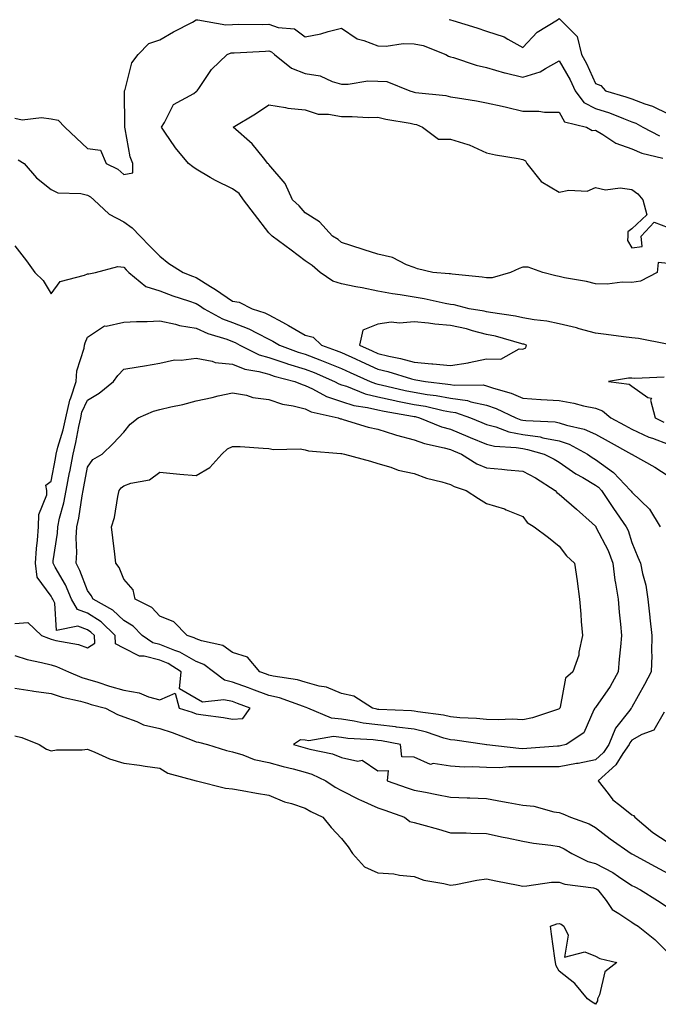
# Model space of a CAD drawing. Units: inches. Extents: x 1000163 to 1002803, y 7363898 to 7366538.
# Drawn here: x 1001519 to 1001695, y 7364970 to 7365241 of the extents above; entities that cross this region are included whole.
import ezdxf

# ---------------------------------------------------------------- set-up
doc = ezdxf.new("R2010")
doc.units = ezdxf.units.IN
doc.header["$MEASUREMENT"] = 0
doc.layers.add('Contour_10007363', color=7, linetype='Continuous', true_color=0xdf4a4a)

msp = doc.modelspace()

# ---------------------------------------------------------------- linework, layer by layer
at = {"layer": 'Contour_10007363'}
for points in [[(1001518.05, 7365214.39, 3288), (1001520.09, 7365213.96, 3288), (1001525.4, 7365214.56, 3288), (1001528.05, 7365214.24, 3288), (1001530, 7365213.87, 3288), (1001531.85, 7365211.92, 3288), (1001535.05, 7365208.92, 3288), (1001538.05, 7365206.04, 3288), (1001541.67, 7365205.54, 3288), (1001543.23, 7365201.92, 3288), (1001546.44, 7365200.31, 3288), (1001548.05, 7365198.91, 3288), (1001550.59, 7365199.38, 3288), (1001550.55, 7365201.92, 3288), (1001549.86, 7365203.73, 3288), (1001548.49, 7365211.48, 3288), (1001548.36, 7365211.92, 3288), (1001548.4, 7365212.27, 3288), (1001548.26, 7365221.72, 3288), (1001548.27, 7365221.92, 3288), (1001548.44, 7365222.31, 3288), (1001550.32, 7365229.66, 3288), (1001552, 7365231.92, 3288), (1001555.02, 7365234.94, 3288), (1001558.05, 7365235.98, 3288), (1001561.76, 7365238.2, 3288), (1001566.99, 7365240.85, 3288), (1001568.05, 7365241.42, 3288), (1001568.49, 7365241.48, 3288), (1001576.17, 7365240.04, 3288), (1001578.05, 7365240.18, 3288), (1001579.75, 7365240.23, 3288), (1001586.31, 7365240.18, 3288), (1001588.05, 7365240.22, 3288), (1001590.62, 7365239.35, 3288), (1001595.07, 7365238.94, 3288), (1001598.05, 7365236.74, 3288), (1001602.33, 7365237.64, 3288), (1001604.38, 7365238.25, 3288), (1001608.05, 7365239.15, 3288), (1001612.34, 7365236.21, 3288), (1001614.17, 7365235.8, 3288), (1001618.05, 7365234.29, 3288), (1001620.34, 7365234.2, 3288), (1001625.02, 7365234.94, 3288), (1001628.05, 7365234.86, 3288), (1001630.53, 7365234.4, 3288), (1001636.83, 7365231.92, 3288), (1001637.57, 7365231.45, 3288), (1001638.05, 7365231.3, 3288), (1001638.89, 7365231.08, 3288), (1001645.12, 7365228.99, 3288), (1001648.05, 7365228.37, 3288), (1001652.99, 7365226.86, 3288), (1001653.13, 7365226.84, 3288), (1001658.05, 7365225.64, 3288), (1001662.82, 7365227.16, 3288), (1001664.22, 7365228.09, 3288), (1001668.05, 7365230.17, 3288), (1001671.04, 7365224.91, 3288), (1001672.48, 7365221.92, 3288), (1001674.86, 7365218.73, 3288), (1001678.05, 7365217.09, 3288), (1001681.94, 7365215.81, 3288), (1001685.71, 7365214.26, 3288), (1001688.05, 7365213.39, 3288), (1001689.11, 7365212.98, 3288), (1001691.06, 7365211.92, 3288), (1001695.66, 7365209.53, 3288)], [(1001637.69, 7365241.56, 3289), (1001638.05, 7365241.46, 3289), (1001638.73, 7365241.24, 3289), (1001645.35, 7365239.23, 3289), (1001648.05, 7365238.31, 3289), (1001652.89, 7365236.76, 3289), (1001653.84, 7365236.13, 3289), (1001658.05, 7365233.82, 3289), (1001661.94, 7365238.04, 3289), (1001667.6, 7365241.47, 3289), (1001668.05, 7365241.78, 3289), (1001673.03, 7365236.9, 3289), (1001674.22, 7365231.92, 3289), (1001675.57, 7365229.43, 3289), (1001678.05, 7365223.93, 3289), (1001679.47, 7365223.34, 3289), (1001680.77, 7365221.92, 3289), (1001686.42, 7365220.29, 3289), (1001688.05, 7365219.68, 3289), (1001691.66, 7365218.31, 3289), (1001693.78, 7365217.65, 3289), (1001698.05, 7365215.59, 3289)], [(1001697.79, 7365152.18, 3287), (1001689.88, 7365153.75, 3287), (1001688.05, 7365153.94, 3287), (1001685.76, 7365154.21, 3287), (1001680.97, 7365154.84, 3287), (1001678.05, 7365155.17, 3287), (1001673.57, 7365156.4, 3287), (1001672.8, 7365156.67, 3287), (1001668.05, 7365157.75, 3287), (1001664.6, 7365158.48, 3287), (1001661.13, 7365158.84, 3287), (1001658.05, 7365159.39, 3287), (1001656, 7365159.87, 3287), (1001649.08, 7365160.89, 3287), (1001648.05, 7365161.1, 3287), (1001647.4, 7365161.27, 3287), (1001643.27, 7365161.92, 3287), (1001639.09, 7365162.96, 3287), (1001638.05, 7365163.12, 3287), (1001636.6, 7365163.36, 3287), (1001630.81, 7365164.68, 3287), (1001628.05, 7365165.08, 3287), (1001624.26, 7365165.71, 3287), (1001622.12, 7365165.99, 3287), (1001618.05, 7365166.72, 3287), (1001613.77, 7365167.64, 3287), (1001612.01, 7365167.96, 3287), (1001608.05, 7365168.76, 3287), (1001605.66, 7365169.53, 3287), (1001602.17, 7365171.92, 3287), (1001599.99, 7365173.86, 3287), (1001598.05, 7365175.13, 3287), (1001594.18, 7365178.06, 3287), (1001588.97, 7365181.92, 3287), (1001588.53, 7365182.4, 3287), (1001588.05, 7365182.84, 3287), (1001584.11, 7365187.99, 3287), (1001581.09, 7365191.92, 3287), (1001579.82, 7365193.69, 3287), (1001578.05, 7365194.91, 3287), (1001573.32, 7365197.19, 3287), (1001571.9, 7365198.07, 3287), (1001568.05, 7365200.32, 3287), (1001567.08, 7365200.96, 3287), (1001565.89, 7365201.92, 3287), (1001562.32, 7365206.19, 3287), (1001559.42, 7365210.55, 3287), (1001558.47, 7365211.92, 3287), (1001559.28, 7365213.15, 3287), (1001561.78, 7365218.18, 3287), (1001567.35, 7365221.22, 3287), (1001568.05, 7365221.71, 3287), (1001568.18, 7365221.79, 3287), (1001568.3, 7365221.92, 3287), (1001568.94, 7365222.81, 3287), (1001572.2, 7365227.77, 3287), (1001576.56, 7365231.92, 3287), (1001577.63, 7365232.34, 3287), (1001578.05, 7365232.37, 3287), (1001578.51, 7365232.38, 3287), (1001587.1, 7365232.87, 3287), (1001588.05, 7365232.89, 3287), (1001588.77, 7365232.65, 3287), (1001589.64, 7365231.92, 3287), (1001594.27, 7365228.14, 3287), (1001598.05, 7365226.68, 3287), (1001602.18, 7365226.05, 3287), (1001605.53, 7365224.44, 3287), (1001608.05, 7365223.75, 3287), (1001609.86, 7365223.73, 3287), (1001615.34, 7365224.63, 3287), (1001618.05, 7365224.61, 3287), (1001620.57, 7365224.44, 3287), (1001626.88, 7365221.92, 3287), (1001627.78, 7365221.65, 3287), (1001628.05, 7365221.59, 3287), (1001628.48, 7365221.49, 3287), (1001636.78, 7365220.65, 3287), (1001638.05, 7365220.27, 3287), (1001640.02, 7365219.95, 3287), (1001645.25, 7365219.12, 3287), (1001648.05, 7365218.65, 3287), (1001652.32, 7365217.65, 3287), (1001653.5, 7365217.37, 3287), (1001658.05, 7365216.32, 3287), (1001662.47, 7365216.34, 3287), (1001663.96, 7365216.01, 3287), (1001668.05, 7365216.05, 3287), (1001669.54, 7365213.42, 3287), (1001675.54, 7365211.92, 3287), (1001677.13, 7365211, 3287), (1001678.05, 7365211.04, 3287), (1001680.09, 7365209.88, 3287), (1001683.66, 7365207.53, 3287), (1001688.05, 7365205.92, 3287), (1001690.83, 7365204.71, 3287), (1001696.57, 7365203.4, 3287)], [(1001698.05, 7365174.36, 3286), (1001695.31, 7365174.66, 3286), (1001695, 7365171.92, 3286), (1001690.48, 7365169.49, 3286), (1001688.05, 7365169.1, 3286), (1001685.36, 7365169.23, 3286), (1001681.26, 7365168.7, 3286), (1001678.05, 7365168.82, 3286), (1001675.57, 7365169.44, 3286), (1001669.51, 7365170.46, 3286), (1001668.05, 7365170.79, 3286), (1001667.14, 7365171.01, 3286), (1001663.55, 7365171.92, 3286), (1001659.51, 7365173.38, 3286), (1001658.05, 7365173.38, 3286), (1001656.97, 7365173, 3286), (1001654.63, 7365171.92, 3286), (1001649.54, 7365170.42, 3286), (1001648.05, 7365170.41, 3286), (1001646.78, 7365170.65, 3286), (1001638.56, 7365171.41, 3286), (1001638.05, 7365171.5, 3286), (1001637.69, 7365171.56, 3286), (1001633.25, 7365171.92, 3286), (1001629.01, 7365172.87, 3286), (1001628.05, 7365173.25, 3286), (1001625.94, 7365174.03, 3286), (1001622.15, 7365176.02, 3286), (1001618.05, 7365176.94, 3286), (1001614.3, 7365178.17, 3286), (1001610.63, 7365179.34, 3286), (1001608.05, 7365180.17, 3286), (1001607.12, 7365180.99, 3286), (1001605.56, 7365181.92, 3286), (1001601.97, 7365185.84, 3286), (1001598.05, 7365188.36, 3286), (1001596.37, 7365190.24, 3286), (1001594.52, 7365191.92, 3286), (1001592.53, 7365196.4, 3286), (1001588.05, 7365201.64, 3286), (1001587.94, 7365201.82, 3286), (1001587.77, 7365201.92, 3286), (1001586.53, 7365203.45, 3286), (1001583.48, 7365207.35, 3286), (1001578.25, 7365211.92, 3286), (1001584.37, 7365215.6, 3286), (1001588.05, 7365218.03, 3286), (1001592.65, 7365217.32, 3286), (1001593.24, 7365217.11, 3286), (1001598.05, 7365216.67, 3286), (1001601.59, 7365215.45, 3286), (1001604.47, 7365215.51, 3286), (1001608.05, 7365214.8, 3286), (1001611.02, 7365214.89, 3286), (1001615.38, 7365214.59, 3286), (1001618.05, 7365214.68, 3286), (1001620.26, 7365214.12, 3286), (1001626.99, 7365212.98, 3286), (1001628.05, 7365212.75, 3286), (1001628.72, 7365212.6, 3286), (1001630.38, 7365211.92, 3286), (1001634.77, 7365208.63, 3286), (1001638.05, 7365208.59, 3286), (1001642.85, 7365207.11, 3286), (1001643.19, 7365207.05, 3286), (1001648.05, 7365204.88, 3286), (1001650.45, 7365204.32, 3286), (1001656.69, 7365203.28, 3286), (1001658.05, 7365202.99, 3286), (1001658.72, 7365202.6, 3286), (1001659.16, 7365201.92, 3286), (1001663.05, 7365196.92, 3286), (1001668.05, 7365194.01, 3286), (1001670.7, 7365194.56, 3286), (1001675.72, 7365194.26, 3286), (1001678.05, 7365195.27, 3286), (1001680.77, 7365194.64, 3286), (1001684.8, 7365195.17, 3286), (1001688.05, 7365194.76, 3286), (1001689.7, 7365193.57, 3286), (1001691.08, 7365191.92, 3286), (1001692.18, 7365187.78, 3286), (1001688.05, 7365183.89, 3286), (1001686.92, 7365183.05, 3286), (1001686.94, 7365181.92, 3286), (1001686.83, 7365180.7, 3286), (1001688.05, 7365178.72, 3286), (1001690.87, 7365179.09, 3286), (1001690.62, 7365181.92, 3286), (1001694.18, 7365185.78, 3286), (1001698.05, 7365184.28, 3286)], [(1001519.01, 7365202.87, 3287), (1001520.62, 7365201.92, 3287), (1001524.07, 7365197.94, 3287), (1001528.05, 7365194.79, 3287), (1001529.94, 7365193.81, 3287), (1001536.27, 7365193.69, 3287), (1001538.05, 7365193.23, 3287), (1001538.88, 7365192.75, 3287), (1001539.8, 7365191.92, 3287), (1001544.09, 7365187.96, 3287), (1001548.05, 7365185.85, 3287), (1001550.35, 7365184.23, 3287), (1001552.61, 7365181.92, 3287), (1001555.26, 7365179.13, 3287), (1001558.05, 7365176.41, 3287), (1001560.5, 7365174.37, 3287), (1001564.47, 7365171.92, 3287), (1001567, 7365170.86, 3287), (1001568.05, 7365170.49, 3287), (1001571.94, 7365168.04, 3287), (1001573.31, 7365167.18, 3287), (1001578.05, 7365164.04, 3287), (1001579.84, 7365163.7, 3287), (1001583.4, 7365161.92, 3287), (1001586.96, 7365160.82, 3287), (1001588.05, 7365160.28, 3287), (1001591.79, 7365158.18, 3287), (1001593.41, 7365157.28, 3287), (1001598.05, 7365154.62, 3287), (1001600.21, 7365154.08, 3287), (1001602.58, 7365151.92, 3287), (1001606.58, 7365150.45, 3287), (1001608.05, 7365149.83, 3287), (1001611.88, 7365148.09, 3287), (1001613.48, 7365147.35, 3287), (1001618.05, 7365145.32, 3287), (1001620.78, 7365144.65, 3287), (1001627.37, 7365142.6, 3287), (1001628.05, 7365142.42, 3287), (1001628.51, 7365142.38, 3287), (1001631.17, 7365141.92, 3287), (1001637.33, 7365141.19, 3287), (1001638.05, 7365141.06, 3287), (1001639.06, 7365140.91, 3287), (1001647.06, 7365140.93, 3287), (1001648.05, 7365140.73, 3287), (1001649.89, 7365140.08, 3287), (1001654.79, 7365138.66, 3287), (1001658.05, 7365137.27, 3287), (1001663, 7365136.97, 3287), (1001663.1, 7365136.97, 3287), (1001668.05, 7365136.66, 3287), (1001672.07, 7365135.95, 3287), (1001674.77, 7365135.2, 3287), (1001678.05, 7365134.52, 3287), (1001679.96, 7365133.83, 3287), (1001682.24, 7365131.92, 3287), (1001685.99, 7365129.86, 3287), (1001688.05, 7365128.73, 3287), (1001692.71, 7365126.58, 3287), (1001693.71, 7365126.25, 3287), (1001698.05, 7365124.6, 3287)], [(1001518.05, 7365179.24, 3286), (1001521.27, 7365175.14, 3286), (1001523.57, 7365171.92, 3286), (1001525.83, 7365169.71, 3286), (1001528.05, 7365165.99, 3286), (1001530.52, 7365169.45, 3286), (1001537.29, 7365171.16, 3286), (1001538.05, 7365171.53, 3286), (1001538.42, 7365171.54, 3286), (1001540.24, 7365171.92, 3286), (1001546.46, 7365173.51, 3286), (1001548.05, 7365173.33, 3286), (1001548.73, 7365172.6, 3286), (1001549.44, 7365171.92, 3286), (1001554.13, 7365168.01, 3286), (1001558.05, 7365166.84, 3286), (1001561.59, 7365165.46, 3286), (1001565.88, 7365164.09, 3286), (1001568.05, 7365163.32, 3286), (1001568.91, 7365162.78, 3286), (1001570.19, 7365161.92, 3286), (1001575.31, 7365159.18, 3286), (1001578.05, 7365158.15, 3286), (1001582.55, 7365156.42, 3286), (1001584.79, 7365155.18, 3286), (1001588.05, 7365153.58, 3286), (1001589.11, 7365152.98, 3286), (1001590.94, 7365151.92, 3286), (1001596.14, 7365150, 3286), (1001598.05, 7365149.43, 3286), (1001602.12, 7365147.84, 3286), (1001603.48, 7365147.34, 3286), (1001608.05, 7365145.44, 3286), (1001610.47, 7365144.34, 3286), (1001615.97, 7365141.92, 3286), (1001617.45, 7365141.32, 3286), (1001618.05, 7365141.18, 3286), (1001619, 7365140.98, 3286), (1001625.56, 7365139.43, 3286), (1001628.05, 7365138.93, 3286), (1001631.64, 7365138.33, 3286), (1001634.16, 7365138.03, 3286), (1001638.05, 7365137.29, 3286), (1001642.75, 7365136.62, 3286), (1001643.67, 7365136.3, 3286), (1001648.05, 7365135.41, 3286), (1001650.64, 7365134.5, 3286), (1001656.06, 7365131.92, 3286), (1001657.5, 7365131.38, 3286), (1001658.05, 7365131.28, 3286), (1001658.81, 7365131.16, 3286), (1001666.9, 7365130.77, 3286), (1001668.05, 7365130.55, 3286), (1001670.09, 7365129.88, 3286), (1001674.92, 7365128.79, 3286), (1001678.05, 7365127.36, 3286), (1001681.57, 7365125.44, 3286), (1001687.99, 7365121.92, 3286), (1001688.03, 7365121.9, 3286), (1001688.05, 7365121.87, 3286), (1001688.16, 7365121.81, 3286), (1001694.41, 7365118.28, 3286), (1001698.05, 7365115.96, 3286)], [(1001518.05, 7365075.28, 3285), (1001521.63, 7365075.51, 3285), (1001525.36, 7365071.92, 3285), (1001527.32, 7365071.19, 3285), (1001528.05, 7365070.99, 3285), (1001529.35, 7365070.62, 3285), (1001535.64, 7365069.51, 3285), (1001538.05, 7365068.6, 3285), (1001540.11, 7365069.86, 3285), (1001540.02, 7365071.92, 3285), (1001539.03, 7365072.9, 3285), (1001538.05, 7365073.51, 3285), (1001535.44, 7365074.53, 3285), (1001529.5, 7365073.37, 3285), (1001529.09, 7365080.88, 3285), (1001528.49, 7365081.92, 3285), (1001528.35, 7365082.23, 3285), (1001528.05, 7365082.76, 3285), (1001524.19, 7365088.06, 3285), (1001523.73, 7365091.92, 3285), (1001524.02, 7365095.95, 3285), (1001524.31, 7365098.18, 3285), (1001524.6, 7365101.92, 3285), (1001524.7, 7365105.27, 3285), (1001526.83, 7365110.7, 3285), (1001526.9, 7365111.92, 3285), (1001526.62, 7365113.35, 3285), (1001528.05, 7365114.44, 3285), (1001529.24, 7365120.73, 3285), (1001529.47, 7365121.92, 3285), (1001529.94, 7365123.81, 3285), (1001531.39, 7365128.59, 3285), (1001532.13, 7365131.92, 3285), (1001533.23, 7365136.74, 3285), (1001533.52, 7365137.39, 3285), (1001534.99, 7365141.92, 3285), (1001535.13, 7365144.84, 3285), (1001537.2, 7365151.07, 3285), (1001537.27, 7365151.92, 3285), (1001537.39, 7365152.58, 3285), (1001538.05, 7365154.07, 3285), (1001542.78, 7365157.2, 3285), (1001543.26, 7365157.13, 3285), (1001548.05, 7365158.24, 3285), (1001551.54, 7365158.43, 3285), (1001554.53, 7365158.41, 3285), (1001558.05, 7365158.58, 3285), (1001562.3, 7365157.68, 3285), (1001563.44, 7365157.31, 3285), (1001568.05, 7365156.56, 3285), (1001571.2, 7365155.07, 3285), (1001576.47, 7365153.5, 3285), (1001578.05, 7365152.91, 3285), (1001578.76, 7365152.64, 3285), (1001580.05, 7365151.92, 3285), (1001585.36, 7365149.24, 3285), (1001588.05, 7365148.47, 3285), (1001592.96, 7365146.83, 3285), (1001593.2, 7365146.77, 3285), (1001598.05, 7365145.33, 3285), (1001600.5, 7365144.37, 3285), (1001606.11, 7365141.92, 3285), (1001607.36, 7365141.23, 3285), (1001608.05, 7365140.99, 3285), (1001609.4, 7365140.57, 3285), (1001614.59, 7365138.46, 3285), (1001618.05, 7365137.63, 3285), (1001622.76, 7365136.63, 3285), (1001623.46, 7365136.51, 3285), (1001628.05, 7365135.59, 3285), (1001631.19, 7365135.07, 3285), (1001636.07, 7365133.9, 3285), (1001638.05, 7365133.53, 3285), (1001639.46, 7365133.33, 3285), (1001643.6, 7365131.92, 3285), (1001646.72, 7365130.6, 3285), (1001648.05, 7365130.06, 3285), (1001650.55, 7365129.42, 3285), (1001654.19, 7365128.06, 3285), (1001658.05, 7365127.34, 3285), (1001662.77, 7365126.64, 3285), (1001663.55, 7365126.42, 3285), (1001668.05, 7365125.57, 3285), (1001670.79, 7365124.67, 3285), (1001675.86, 7365121.92, 3285), (1001677.13, 7365121, 3285), (1001678.05, 7365120.46, 3285), (1001683, 7365116.88, 3285), (1001687.72, 7365111.92, 3285), (1001687.85, 7365111.72, 3285), (1001688.05, 7365111.44, 3285), (1001692.91, 7365106.78, 3285), (1001695.88, 7365101.92, 3285)], [(1001518.05, 7365066.45, 3284), (1001521.49, 7365065.36, 3284), (1001525.41, 7365064.56, 3284), (1001528.05, 7365063.86, 3284), (1001529.56, 7365063.43, 3284), (1001532.82, 7365061.92, 3284), (1001536.52, 7365060.38, 3284), (1001538.05, 7365059.94, 3284), (1001540.88, 7365059.09, 3284), (1001544.18, 7365058.05, 3284), (1001548.05, 7365056.94, 3284), (1001552.35, 7365056.21, 3284), (1001554.89, 7365055.09, 3284), (1001558.05, 7365054.22, 3284), (1001562.22, 7365056.09, 3284), (1001563.37, 7365051.92, 3284), (1001566.94, 7365050.81, 3284), (1001568.05, 7365050.4, 3284), (1001569.9, 7365050.08, 3284), (1001575.53, 7365049.4, 3284), (1001578.05, 7365048.9, 3284), (1001580.84, 7365049.13, 3284), (1001582.92, 7365051.92, 3284), (1001579.4, 7365053.27, 3284), (1001578.05, 7365053.76, 3284), (1001575.68, 7365054.29, 3284), (1001569.76, 7365053.63, 3284), (1001568.05, 7365054.59, 3284), (1001563.43, 7365057.3, 3284), (1001563.85, 7365061.92, 3284), (1001560.34, 7365064.22, 3284), (1001558.05, 7365065.14, 3284), (1001553.72, 7365066.25, 3284), (1001552.41, 7365066.28, 3284), (1001548.05, 7365068.44, 3284), (1001545.78, 7365069.65, 3284), (1001545.69, 7365071.92, 3284), (1001541.83, 7365075.7, 3284), (1001538.05, 7365078.07, 3284), (1001535.29, 7365079.15, 3284), (1001533.67, 7365081.92, 3284), (1001532, 7365085.87, 3284), (1001529.21, 7365090.76, 3284), (1001528.61, 7365091.92, 3284), (1001528.65, 7365092.51, 3284), (1001529.8, 7365100.17, 3284), (1001529.89, 7365101.92, 3284), (1001530.41, 7365104.28, 3284), (1001531.54, 7365108.44, 3284), (1001532.21, 7365111.92, 3284), (1001533.14, 7365116.83, 3284), (1001533.19, 7365117.05, 3284), (1001534.1, 7365121.92, 3284), (1001534.91, 7365125.07, 3284), (1001535.68, 7365129.54, 3284), (1001536.2, 7365131.92, 3284), (1001536.55, 7365133.42, 3284), (1001538.05, 7365136.79, 3284), (1001541.32, 7365138.65, 3284), (1001545.28, 7365141.92, 3284), (1001546.47, 7365143.5, 3284), (1001548.05, 7365145.25, 3284), (1001552.06, 7365145.94, 3284), (1001553.81, 7365146.16, 3284), (1001558.05, 7365146.95, 3284), (1001562.08, 7365147.88, 3284), (1001563.86, 7365147.73, 3284), (1001568.05, 7365148.3, 3284), (1001572.45, 7365147.51, 3284), (1001573.28, 7365147.16, 3284), (1001578.05, 7365146.7, 3284), (1001581.45, 7365145.32, 3284), (1001585.3, 7365144.67, 3284), (1001588.05, 7365143.88, 3284), (1001589.51, 7365143.39, 3284), (1001595.21, 7365141.92, 3284), (1001597.18, 7365141.05, 3284), (1001598.05, 7365140.83, 3284), (1001600.1, 7365139.87, 3284), (1001603.89, 7365137.76, 3284), (1001608.05, 7365136.37, 3284), (1001611.44, 7365135.31, 3284), (1001615.21, 7365134.77, 3284), (1001618.05, 7365134.08, 3284), (1001619.83, 7365133.7, 3284), (1001627.63, 7365132.34, 3284), (1001628.05, 7365132.26, 3284), (1001628.34, 7365132.21, 3284), (1001629.55, 7365131.92, 3284), (1001635.57, 7365129.44, 3284), (1001638.05, 7365128.73, 3284), (1001642.86, 7365126.73, 3284), (1001643.48, 7365126.49, 3284), (1001648.05, 7365124.65, 3284), (1001650.22, 7365124.09, 3284), (1001656.22, 7365123.74, 3284), (1001658.05, 7365123.4, 3284), (1001659.34, 7365123.21, 3284), (1001663.91, 7365121.92, 3284), (1001666.64, 7365120.52, 3284), (1001668.05, 7365119.66, 3284), (1001672.61, 7365116.48, 3284), (1001674.54, 7365115.42, 3284), (1001678.05, 7365113.38, 3284), (1001678.9, 7365112.77, 3284), (1001679.71, 7365111.92, 3284), (1001683, 7365106.97, 3284), (1001683.04, 7365106.91, 3284), (1001686.53, 7365101.92, 3284), (1001687.01, 7365100.88, 3284), (1001688.05, 7365097.52, 3284), (1001689.68, 7365093.55, 3284), (1001690.46, 7365091.92, 3284), (1001690.97, 7365089, 3284), (1001691.92, 7365085.78, 3284), (1001692.41, 7365081.92, 3284), (1001692.99, 7365076.98, 3284), (1001693, 7365076.87, 3284), (1001693.6, 7365071.92, 3284), (1001693.46, 7365067.33, 3284), (1001693.52, 7365066.45, 3284), (1001693.35, 7365061.92, 3284), (1001691.5, 7365058.48, 3284), (1001688.05, 7365052.2, 3284), (1001687.96, 7365052.01, 3284), (1001687.89, 7365051.92, 3284), (1001687.5, 7365051.37, 3284), (1001683.55, 7365046.42, 3284), (1001681.75, 7365041.92, 3284), (1001680.22, 7365039.75, 3284), (1001678.05, 7365037.71, 3284), (1001673.23, 7365036.74, 3284), (1001672.82, 7365036.69, 3284), (1001668.05, 7365035.83, 3284), (1001664.21, 7365035.76, 3284), (1001661.97, 7365035.84, 3284), (1001658.05, 7365035.77, 3284), (1001654.17, 7365035.8, 3284), (1001651.69, 7365035.56, 3284), (1001648.05, 7365035.6, 3284), (1001644.15, 7365035.81, 3284), (1001641.88, 7365035.75, 3284), (1001638.05, 7365035.99, 3284), (1001633.29, 7365036.68, 3284), (1001632.62, 7365036.49, 3284), (1001628.05, 7365038.43, 3284), (1001624.65, 7365038.52, 3284), (1001624.3, 7365041.92, 3284), (1001619.08, 7365042.94, 3284), (1001618.05, 7365043.06, 3284), (1001616.75, 7365043.22, 3284), (1001609.78, 7365043.65, 3284), (1001608.05, 7365043.91, 3284), (1001605.85, 7365044.12, 3284), (1001599.09, 7365042.95, 3284), (1001598.05, 7365043.13, 3284), (1001596.72, 7365043.25, 3284), (1001594.8, 7365041.92, 3284), (1001597.36, 7365041.22, 3284), (1001598.05, 7365041.04, 3284), (1001599.31, 7365040.66, 3284), (1001605.54, 7365039.41, 3284), (1001608.05, 7365038.4, 3284), (1001612.56, 7365037.4, 3284), (1001613.74, 7365037.61, 3284), (1001618.05, 7365034.69, 3284), (1001620.92, 7365034.79, 3284), (1001620.6, 7365031.92, 3284), (1001626.19, 7365030.06, 3284), (1001628.05, 7365029.41, 3284), (1001631.16, 7365028.82, 3284), (1001634.29, 7365028.17, 3284), (1001638.05, 7365027.47, 3284), (1001642.69, 7365027.28, 3284), (1001643.38, 7365027.25, 3284), (1001648.05, 7365027.05, 3284), (1001652.42, 7365026.3, 3284), (1001654, 7365025.97, 3284), (1001658.05, 7365025.23, 3284), (1001661.09, 7365024.96, 3284), (1001666.53, 7365023.44, 3284), (1001668.05, 7365023.25, 3284), (1001669.04, 7365022.9, 3284), (1001671.15, 7365021.92, 3284), (1001676.25, 7365020.13, 3284), (1001678.05, 7365019.11, 3284), (1001682.1, 7365015.97, 3284), (1001687.9, 7365011.92, 3284), (1001688, 7365011.87, 3284), (1001688.05, 7365011.84, 3284), (1001688.23, 7365011.75, 3284), (1001694.48, 7365008.34, 3284), (1001698.05, 7365006.47, 3284)], [(1001696.92, 7365143.05, 3288), (1001688.87, 7365142.74, 3288), (1001688.05, 7365142.8, 3288), (1001687.17, 7365142.8, 3288), (1001681.64, 7365141.92, 3288), (1001687.33, 7365141.19, 3288), (1001688.05, 7365140.65, 3288), (1001692.44, 7365137.53, 3288), (1001693.47, 7365137.34, 3288), (1001693.23, 7365136.74, 3288), (1001694.49, 7365131.92, 3288), (1001696.84, 7365130.71, 3288)], [(1001518.05, 7365057.43, 3283), (1001522.82, 7365056.69, 3283), (1001523.31, 7365056.66, 3283), (1001528.05, 7365056.03, 3283), (1001531.09, 7365054.96, 3283), (1001536.11, 7365053.87, 3283), (1001538.05, 7365053.31, 3283), (1001539.11, 7365052.99, 3283), (1001543.01, 7365051.92, 3283), (1001546.32, 7365050.2, 3283), (1001548.05, 7365049.54, 3283), (1001551.68, 7365048.28, 3283), (1001553.52, 7365047.39, 3283), (1001558.05, 7365046.39, 3283), (1001561.39, 7365045.26, 3283), (1001566.87, 7365043.1, 3283), (1001568.05, 7365042.67, 3283), (1001568.68, 7365042.56, 3283), (1001571.18, 7365041.92, 3283), (1001576.42, 7365040.29, 3283), (1001578.05, 7365039.94, 3283), (1001580.86, 7365039.11, 3283), (1001583.98, 7365037.85, 3283), (1001588.05, 7365036.96, 3283), (1001592.02, 7365035.9, 3283), (1001594.76, 7365035.21, 3283), (1001598.05, 7365034.35, 3283), (1001599.92, 7365033.79, 3283), (1001603.78, 7365031.92, 3283), (1001606.34, 7365030.21, 3283), (1001608.05, 7365029.32, 3283), (1001612.92, 7365026.79, 3283), (1001613.35, 7365026.61, 3283), (1001618.05, 7365024.52, 3283), (1001619.99, 7365023.86, 3283), (1001625.37, 7365021.92, 3283), (1001626.88, 7365020.75, 3283), (1001628.05, 7365020.46, 3283), (1001630.08, 7365019.89, 3283), (1001634.79, 7365018.65, 3283), (1001638.05, 7365017.66, 3283), (1001642.36, 7365017.61, 3283), (1001643.65, 7365017.51, 3283), (1001648.05, 7365017.46, 3283), (1001652.56, 7365016.43, 3283), (1001653.73, 7365016.24, 3283), (1001658.05, 7365015.36, 3283), (1001660.91, 7365014.78, 3283), (1001665.72, 7365014.25, 3283), (1001668.05, 7365013.85, 3283), (1001669.4, 7365013.27, 3283), (1001671.56, 7365011.92, 3283), (1001675.9, 7365009.77, 3283), (1001678.05, 7365009.2, 3283), (1001682.83, 7365006.69, 3283), (1001684.35, 7365005.63, 3283), (1001688.05, 7365003.17, 3283), (1001688.86, 7365002.73, 3283), (1001690.43, 7365001.92, 3283), (1001695.11, 7364998.98, 3283), (1001698.05, 7364997.12, 3283)], [(1001696.99, 7365050.86, 3285), (1001694.07, 7365045.91, 3285), (1001690.84, 7365044.71, 3285), (1001688.05, 7365043.1, 3285), (1001687.52, 7365042.44, 3285), (1001687.32, 7365041.92, 3285), (1001685.59, 7365039.45, 3285), (1001683.61, 7365036.36, 3285), (1001678.78, 7365031.92, 3285), (1001681.49, 7365028.48, 3285), (1001682.82, 7365026.68, 3285), (1001684.74, 7365025.23, 3285), (1001688.05, 7365022.57, 3285), (1001688.55, 7365022.42, 3285), (1001688.9, 7365021.92, 3285), (1001693.84, 7365017.71, 3285), (1001698.05, 7365014.96, 3285)], [(1001518.05, 7365044.36, 3282), (1001520.02, 7365043.89, 3282), (1001524.74, 7365041.92, 3282), (1001526.75, 7365040.63, 3282), (1001528.05, 7365040.25, 3282), (1001529.52, 7365040.45, 3282), (1001536.62, 7365040.5, 3282), (1001538.05, 7365040.65, 3282), (1001540.12, 7365039.85, 3282), (1001544.17, 7365038.05, 3282), (1001548.05, 7365036.81, 3282), (1001552.4, 7365036.27, 3282), (1001553.97, 7365036, 3282), (1001558.05, 7365035.45, 3282), (1001560.21, 7365034.08, 3282), (1001568.03, 7365031.94, 3282), (1001568.06, 7365031.93, 3282), (1001568.14, 7365031.92, 3282), (1001576.07, 7365029.94, 3282), (1001578.05, 7365029.71, 3282), (1001580.71, 7365029.26, 3282), (1001584.65, 7365028.52, 3282), (1001588.05, 7365027.98, 3282), (1001592.32, 7365026.18, 3282), (1001594.27, 7365025.7, 3282), (1001598.05, 7365024.45, 3282), (1001599.6, 7365023.47, 3282), (1001602.89, 7365021.92, 3282), (1001605.22, 7365019.09, 3282), (1001608.05, 7365016.06, 3282), (1001609.88, 7365013.74, 3282), (1001611.07, 7365011.92, 3282), (1001614.42, 7365008.28, 3282), (1001618.05, 7365006.63, 3282), (1001622.46, 7365006.34, 3282), (1001624.01, 7365005.97, 3282), (1001628.05, 7365005.58, 3282), (1001630.77, 7365004.64, 3282), (1001636.29, 7365003.68, 3282), (1001638.05, 7365003.21, 3282), (1001639.55, 7365003.42, 3282), (1001645.35, 7365004.61, 3282), (1001648.05, 7365004.95, 3282), (1001650.59, 7365004.45, 3282), (1001656.73, 7365003.24, 3282), (1001658.05, 7365002.98, 3282), (1001659.13, 7365003, 3282), (1001665.93, 7365004.04, 3282), (1001668.05, 7365004.06, 3282), (1001669.59, 7365003.47, 3282), (1001677.5, 7365002.47, 3282), (1001678.05, 7365002.33, 3282), (1001678.31, 7365002.19, 3282), (1001678.69, 7365001.92, 3282), (1001680.95, 7364999.02, 3282), (1001682.67, 7364996.54, 3282), (1001684.5, 7364995.47, 3282), (1001688.05, 7364993.01, 3282), (1001688.71, 7364992.59, 3282), (1001689.78, 7364991.92, 3282), (1001694.37, 7364988.24, 3282), (1001698.05, 7364984.59, 3282)]]:
    msp.add_polyline3d(points, dxfattribs=at)
for points in [[(1001658.05, 7365150.78, 3288), (1001658.83, 7365151.13, 3288), (1001659.04, 7365151.92, 3288), (1001658.26, 7365152.13, 3288), (1001658.05, 7365152.17, 3288), (1001657.72, 7365152.25, 3288), (1001650.48, 7365154.36, 3288), (1001648.05, 7365154.85, 3288), (1001644.12, 7365155.85, 3288), (1001642.48, 7365156.36, 3288), (1001638.05, 7365157.32, 3288), (1001633.76, 7365157.64, 3288), (1001632.03, 7365157.93, 3288), (1001628.05, 7365158.28, 3288), (1001624.05, 7365157.92, 3288), (1001621.73, 7365158.24, 3288), (1001618.05, 7365157.68, 3288), (1001613.94, 7365156.03, 3288), (1001613.01, 7365151.92, 3288), (1001616.47, 7365150.33, 3288), (1001618.05, 7365149.63, 3288), (1001621.09, 7365148.88, 3288), (1001624.35, 7365148.22, 3288), (1001628.05, 7365147.21, 3288), (1001632.92, 7365146.79, 3288), (1001633.23, 7365146.74, 3288), (1001638.05, 7365146.26, 3288), (1001642.96, 7365147.01, 3288), (1001643.24, 7365147.11, 3288), (1001648.05, 7365148.15, 3288), (1001651.93, 7365148.05, 3288), (1001657.02, 7365150.89, 3288)], [(1001668.05, 7365041.47, 3283), (1001667.59, 7365041.46, 3283), (1001659.14, 7365040.83, 3283), (1001658.05, 7365040.8, 3283), (1001656.95, 7365040.81, 3283), (1001648.13, 7365041.84, 3283), (1001647.98, 7365041.85, 3283), (1001647.48, 7365041.92, 3283), (1001639.24, 7365043.11, 3283), (1001638.05, 7365043.21, 3283), (1001636.28, 7365043.69, 3283), (1001631.52, 7365045.39, 3283), (1001628.05, 7365046.13, 3283), (1001623.22, 7365046.75, 3283), (1001622.93, 7365046.81, 3283), (1001618.05, 7365047.34, 3283), (1001614, 7365047.87, 3283), (1001611.58, 7365048.4, 3283), (1001608.05, 7365048.93, 3283), (1001605.32, 7365049.19, 3283), (1001598.77, 7365051.92, 3283), (1001598.3, 7365052.17, 3283), (1001598.05, 7365052.24, 3283), (1001597.6, 7365052.37, 3283), (1001590.94, 7365054.81, 3283), (1001588.05, 7365055.48, 3283), (1001583.36, 7365057.23, 3283), (1001582.41, 7365057.57, 3283), (1001578.05, 7365059.14, 3283), (1001575.78, 7365059.65, 3283), (1001572.77, 7365061.92, 3283), (1001570.11, 7365063.98, 3283), (1001568.05, 7365064.79, 3283), (1001563.54, 7365067.4, 3283), (1001562.17, 7365067.8, 3283), (1001558.05, 7365069.45, 3283), (1001556.09, 7365069.95, 3283), (1001553.1, 7365071.92, 3283), (1001550.63, 7365074.5, 3283), (1001548.05, 7365076.05, 3283), (1001545.08, 7365078.95, 3283), (1001539.65, 7365081.92, 3283), (1001539.12, 7365083, 3283), (1001538.05, 7365084.35, 3283), (1001536.01, 7365089.88, 3283), (1001534.94, 7365091.92, 3283), (1001535.13, 7365094.84, 3283), (1001534.98, 7365098.85, 3283), (1001535.14, 7365101.92, 3283), (1001535.67, 7365104.3, 3283), (1001536.57, 7365110.44, 3283), (1001536.86, 7365111.92, 3283), (1001537.04, 7365112.92, 3283), (1001538.05, 7365118.26, 3283), (1001539.51, 7365120.45, 3283), (1001542.14, 7365121.92, 3283), (1001545.16, 7365124.82, 3283), (1001548.05, 7365127.9, 3283), (1001549.81, 7365130.16, 3283), (1001552.06, 7365131.92, 3283), (1001556.22, 7365133.74, 3283), (1001558.05, 7365134.14, 3283), (1001561.01, 7365134.88, 3283), (1001564.38, 7365135.6, 3283), (1001568.05, 7365136.6, 3283), (1001572.45, 7365137.51, 3283), (1001574.04, 7365137.9, 3283), (1001578.05, 7365138.79, 3283), (1001581.87, 7365138.1, 3283), (1001583.66, 7365137.53, 3283), (1001588.05, 7365136.96, 3283), (1001591.79, 7365135.66, 3283), (1001594.77, 7365135.2, 3283), (1001598.05, 7365134.35, 3283), (1001599.71, 7365133.58, 3283), (1001607.16, 7365131.92, 3283), (1001607.77, 7365131.64, 3283), (1001608.05, 7365131.57, 3283), (1001608.51, 7365131.46, 3283), (1001615.43, 7365129.31, 3283), (1001618.05, 7365128.76, 3283), (1001622.65, 7365127.32, 3283), (1001623.24, 7365127.1, 3283), (1001628.05, 7365125.83, 3283), (1001630.95, 7365124.82, 3283), (1001636.31, 7365123.66, 3283), (1001638.05, 7365123.16, 3283), (1001638.93, 7365122.8, 3283), (1001641.16, 7365121.92, 3283), (1001645.34, 7365119.21, 3283), (1001648.05, 7365118.11, 3283), (1001652.23, 7365117.74, 3283), (1001653.72, 7365117.6, 3283), (1001658.05, 7365117.23, 3283), (1001661.5, 7365115.36, 3283), (1001666.93, 7365111.92, 3283), (1001667.42, 7365111.29, 3283), (1001668.05, 7365110.85, 3283), (1001672.84, 7365106.71, 3283), (1001677.11, 7365102.86, 3283), (1001678.05, 7365102.02, 3283), (1001678.09, 7365101.96, 3283), (1001678.12, 7365101.92, 3283), (1001678.17, 7365101.8, 3283), (1001681.5, 7365095.37, 3283), (1001682.79, 7365091.92, 3283), (1001683.36, 7365087.23, 3283), (1001683.57, 7365086.4, 3283), (1001684.25, 7365081.92, 3283), (1001684.52, 7365078.4, 3283), (1001684.91, 7365075.06, 3283), (1001685.17, 7365071.92, 3283), (1001684.95, 7365068.82, 3283), (1001684.53, 7365065.44, 3283), (1001684.31, 7365061.92, 3283), (1001682.09, 7365057.88, 3283), (1001678.05, 7365052.16, 3283), (1001677.92, 7365052.04, 3283), (1001677.87, 7365051.92, 3283), (1001677.59, 7365051.47, 3283), (1001674.83, 7365045.14, 3283), (1001669.96, 7365041.92, 3283), (1001668.43, 7365041.54, 3283)], [(1001668.05, 7365051.74, 3282), (1001667.82, 7365051.68, 3282), (1001660.68, 7365049.3, 3282), (1001658.05, 7365048.74, 3282), (1001655.05, 7365048.92, 3282), (1001651.26, 7365048.71, 3282), (1001648.05, 7365048.87, 3282), (1001645.27, 7365049.14, 3282), (1001640.66, 7365049.32, 3282), (1001638.05, 7365049.54, 3282), (1001636.17, 7365050.05, 3282), (1001629.05, 7365050.92, 3282), (1001628.05, 7365051.14, 3282), (1001627.36, 7365051.22, 3282), (1001618.37, 7365051.6, 3282), (1001618.05, 7365051.63, 3282), (1001617.8, 7365051.67, 3282), (1001616.63, 7365051.92, 3282), (1001611.43, 7365055.3, 3282), (1001608.05, 7365056.03, 3282), (1001603.89, 7365057.76, 3282), (1001601.92, 7365058.05, 3282), (1001598.05, 7365059.15, 3282), (1001595.9, 7365059.77, 3282), (1001589.2, 7365060.77, 3282), (1001588.05, 7365061.03, 3282), (1001587.41, 7365061.28, 3282), (1001585.57, 7365061.92, 3282), (1001582.13, 7365066, 3282), (1001578.05, 7365067.29, 3282), (1001575.32, 7365069.18, 3282), (1001569.51, 7365070.46, 3282), (1001568.05, 7365071.03, 3282), (1001567.48, 7365071.36, 3282), (1001565.55, 7365071.92, 3282), (1001561.88, 7365075.75, 3282), (1001558.05, 7365077.28, 3282), (1001555.8, 7365079.67, 3282), (1001551.22, 7365081.92, 3282), (1001550.69, 7365084.56, 3282), (1001548.05, 7365087.43, 3282), (1001546.81, 7365090.68, 3282), (1001545.89, 7365091.92, 3282), (1001545.61, 7365094.36, 3282), (1001545.02, 7365098.89, 3282), (1001544.68, 7365101.92, 3282), (1001545.48, 7365104.49, 3282), (1001546.39, 7365110.26, 3282), (1001546.79, 7365111.92, 3282), (1001547.34, 7365112.63, 3282), (1001548.05, 7365113.12, 3282), (1001549.99, 7365113.86, 3282), (1001555.19, 7365114.79, 3282), (1001558.05, 7365116.97, 3282), (1001562.62, 7365116.5, 3282), (1001563.55, 7365116.42, 3282), (1001568.05, 7365115.98, 3282), (1001571.79, 7365118.18, 3282), (1001575.12, 7365121.92, 3282), (1001576.65, 7365123.32, 3282), (1001578.05, 7365124.01, 3282), (1001580.11, 7365123.98, 3282), (1001586.47, 7365123.5, 3282), (1001588.05, 7365123.47, 3282), (1001589.34, 7365123.21, 3282), (1001596.66, 7365123.31, 3282), (1001598.05, 7365123.11, 3282), (1001598.94, 7365122.81, 3282), (1001607.88, 7365122.09, 3282), (1001608.05, 7365122.05, 3282), (1001608.16, 7365122.03, 3282), (1001608.89, 7365121.92, 3282), (1001616.05, 7365119.92, 3282), (1001618.05, 7365119.35, 3282), (1001621.69, 7365118.28, 3282), (1001623.63, 7365117.5, 3282), (1001628.05, 7365116.54, 3282), (1001631.45, 7365115.32, 3282), (1001635.73, 7365114.25, 3282), (1001638.05, 7365113.54, 3282), (1001639.08, 7365112.95, 3282), (1001642.4, 7365111.92, 3282), (1001645.78, 7365109.65, 3282), (1001648.05, 7365108.28, 3282), (1001652.93, 7365106.8, 3282), (1001653.38, 7365106.59, 3282), (1001658.05, 7365104.75, 3282), (1001659.22, 7365103.09, 3282), (1001661.18, 7365101.92, 3282), (1001665.06, 7365098.93, 3282), (1001668.05, 7365096.54, 3282), (1001670.04, 7365093.91, 3282), (1001672.23, 7365091.92, 3282), (1001672.98, 7365086.99, 3282), (1001673.01, 7365086.88, 3282), (1001673.65, 7365081.92, 3282), (1001673.96, 7365077.83, 3282), (1001674.13, 7365075.84, 3282), (1001674.45, 7365071.92, 3282), (1001673.46, 7365067.33, 3282), (1001673.44, 7365066.53, 3282), (1001671.8, 7365061.92, 3282), (1001669.74, 7365060.23, 3282), (1001668.33, 7365052.2, 3282), (1001668.21, 7365051.92, 3282), (1001668.15, 7365051.82, 3282)], [(1001678.05, 7364970.43, 3281), (1001677.14, 7364971.01, 3281), (1001675.86, 7364971.92, 3281), (1001672.31, 7364976.18, 3281), (1001668.05, 7364979.53, 3281), (1001667.19, 7364981.06, 3281), (1001666.98, 7364981.92, 3281), (1001666.83, 7364983.14, 3281), (1001665.91, 7364989.78, 3281), (1001665.66, 7364991.92, 3281), (1001667.42, 7364992.55, 3281), (1001668.05, 7364992.71, 3281), (1001668.61, 7364992.48, 3281), (1001669.28, 7364991.92, 3281), (1001670.49, 7364989.48, 3281), (1001669.51, 7364983.38, 3281), (1001675.09, 7364984.88, 3281), (1001678.05, 7364983.67, 3281), (1001679.21, 7364983.08, 3281), (1001683.96, 7364981.92, 3281), (1001680.64, 7364979.33, 3281), (1001679.12, 7364972.99, 3281), (1001678.61, 7364971.92, 3281), (1001678.61, 7364971.36, 3281)]]:
    msp.add_polyline3d(points, close=True, dxfattribs=at)

doc.saveas('drawing.dxf')
